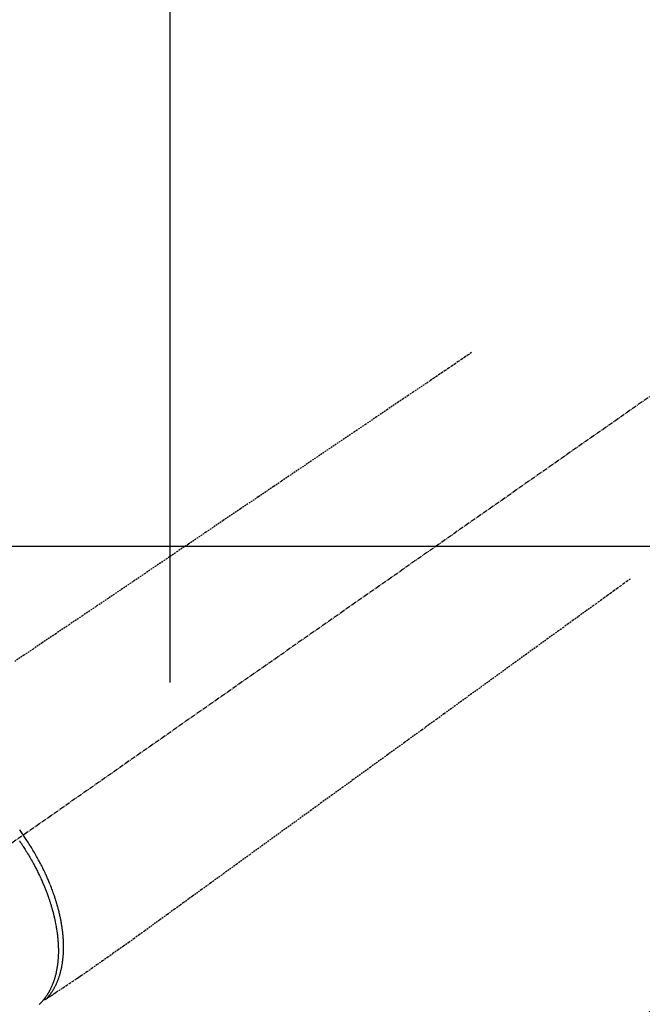
# Model space of a CAD drawing. Units: millimetres. Extents: x -109 to 26472, y -120 to 8859.
# Drawn here: x 3257 to 3354, y 6960 to 7112 of the extents above; entities that cross this region are included whole.
import ezdxf

# ---------------------------------------------------------------- set-up
doc = ezdxf.new("R2010")
doc.units = ezdxf.units.MM
doc.linetypes.add('CENTER2', pattern=[1.125, 0.75, -0.125, 0.125, -0.125])
doc.linetypes.add('HIDDEN', pattern=[0.375, 0.25, -0.125])
doc.layers.get('DEFPOINTS').update_dxf_attribs({"color": 146})
doc.layers.add('126-甲板', color=2, linetype='Continuous')
doc.layers.add('150-機器', color=8, linetype='Continuous')

# ---------------------------------------------------------------- blocks, each defined once
blk = doc.blocks.new('F402_H')
at = {"layer": '150-機器', "color": 13, "linetype": 'CENTER2'}
blk.add_line((0.000001, 0.000001), (-244.018008, -170.863258), dxfattribs=at)
at = {"layer": '150-機器', "color": 13, "linetype": 'HIDDEN'}
for points in [[(-73.363905, -25.304445), (-73.875665, -25.650403), (-74.387425, -25.99636), (-74.899185, -26.342317), (-75.410945, -26.688275), (-75.921915, -27.033699), (-76.432886, -27.379123), (-76.943856, -27.724547), (-77.454827, -28.069971), (-77.885835, -28.361339), (-78.316844, -28.652708), (-78.747853, -28.944076), (-79.178861, -29.235445), (-79.7832, -29.643987), (-80.387538, -30.052528), (-80.991875, -30.46107), (-81.596214, -30.869612), (-82.369169, -31.392141), (-83.142124, -31.914671), (-83.91508, -32.4372), (-84.688035, -32.95973), (-86.375018, -34.100157), (-88.062002, -35.240583), (-89.748986, -36.38101), (-91.435968, -37.521436), (-92.387699, -38.164821), (-93.339429, -38.808205), (-94.29116, -39.451589), (-95.242889, -40.094972), (-96.834316, -41.170801), (-98.425742, -42.246629), (-100.017167, -43.322458), (-101.608594, -44.398286), (-102.795652, -45.200756), (-103.98271, -46.003226), (-105.169769, -46.805694), (-106.356827, -47.608164), (-109.049488, -49.428445), (-111.742151, -51.248725), (-114.434812, -53.069007), (-117.127474, -54.889287), (-118.799514, -56.01961), (-120.471553, -57.149935), (-122.143593, -58.280259), (-123.815631, -59.410583), (-125.721697, -60.699112), (-127.627761, -61.987641), (-129.533827, -63.27617), (-131.439891, -64.564699), (-133.501974, -65.958698), (-135.564055, -67.352698), (-137.626138, -68.746697), (-139.688219, -70.140695), (-141.111908, -71.10313), (-142.535596, -72.065566), (-143.959285, -73.028001)], [(-48.870315, -60.284906), (-49.370441, -60.647479), (-49.870566, -61.010051), (-50.370692, -61.372624), (-50.870818, -61.735197), (-51.370172, -62.09721), (-51.869527, -62.459224), (-52.368881, -62.821237), (-52.868235, -63.183251), (-53.289445, -63.488612), (-53.710656, -63.793974), (-54.131866, -64.099336), (-54.553076, -64.404698), (-55.143675, -64.832861), (-55.734275, -65.261024), (-56.324875, -65.689186), (-56.915474, -66.117349), (-57.670858, -66.664974), (-58.42624, -67.212599), (-59.181624, -67.760224), (-59.937007, -68.307849), (-61.585639, -69.503047), (-63.234272, -70.698245), (-64.882905, -71.893441), (-66.531536, -73.088639), (-67.46163, -73.762923), (-68.391724, -74.437207), (-69.321818, -75.111491), (-70.251913, -75.785774), (-71.80716, -76.913271), (-73.362407, -78.040768), (-74.917655, -79.168265), (-76.472902, -80.295762), (-77.632974, -81.136771), (-78.793047, -81.977781), (-79.953119, -82.81879), (-81.113191, -83.6598), (-83.744639, -85.567503), (-86.376087, -87.475205), (-89.007536, -89.382908), (-91.638984, -91.290611), (-93.273012, -92.475221), (-94.90704, -93.659831), (-96.541068, -94.844441), (-98.175096, -96.029051), (-100.037829, -97.379463), (-101.900563, -98.729876), (-103.763296, -100.080289), (-105.626029, -101.430702), (-107.641233, -102.891651), (-109.656437, -104.352598), (-111.671641, -105.813547), (-113.686845, -107.274495), (-115.078167, -108.283153), (-116.46949, -109.291811), (-117.860813, -110.300468), (-119.252136, -111.309126), (-120.416406, -112.152371), (-121.580928, -112.995261), (-122.744944, -113.838862), (-123.907697, -114.684235), (-124.713872, -115.272274), (-125.520326, -115.859922), (-126.328329, -116.445396), (-127.139148, -117.026918), (-127.952672, -117.601543), (-128.7693, -118.171793), (-129.586711, -118.740982), (-130.402586, -119.312428), (-131.207103, -119.881741), (-132.011344, -120.451412), (-132.818471, -121.016844), (-133.631642, -121.573438), (-133.84911, -121.719364), (-134.067009, -121.864655), (-134.285155, -122.00959), (-134.503353, -122.154445), (-134.975157, -122.468299), (-135.446643, -122.782619), (-135.918002, -123.097125), (-136.389425, -123.411538), (-136.68614, -123.609302), (-136.982855, -123.807066), (-137.279569, -124.00483), (-137.576285, -124.202596), (-137.764939, -124.328336), (-137.953593, -124.454076), (-138.142247, -124.579817), (-138.330902, -124.705558), (-138.397062, -124.749654), (-138.463223, -124.793751), (-138.529383, -124.837848), (-138.595544, -124.881945), (-138.671488, -124.932563), (-138.747434, -124.983181), (-138.823378, -125.0338), (-138.899323, -125.084419), (-138.937878, -125.110046), (-138.976454, -125.13564), (-139.014988, -125.1613), (-139.053417, -125.187123), (-139.070655, -125.198715), (-139.087935, -125.210234), (-139.105243, -125.221721), (-139.122568, -125.233214), (-139.136083, -125.242082), (-139.149715, -125.250746), (-139.163511, -125.259141), (-139.177518, -125.267208), (-139.187085, -125.272384), (-139.19679, -125.277286), (-139.206643, -125.281869), (-139.216652, -125.286087), (-139.226917, -125.289916), (-139.23732, -125.293357), (-139.247827, -125.296515), (-139.258403, -125.299493), (-139.270634, -125.302776), (-139.282905, -125.305827), (-139.295241, -125.308551), (-139.30767, -125.310857), (-139.319615, -125.312615), (-139.331613, -125.313944), (-139.343652, -125.314833), (-139.355713, -125.315275), (-139.3625, -125.315354), (-139.369284, -125.315322), (-139.376065, -125.315146), (-139.38284, -125.31479), (-139.394139, -125.313815), (-139.405421, -125.312653), (-139.416708, -125.311642), (-139.428024, -125.311118), (-139.43017, -125.311099), (-139.432316, -125.311092), (-139.434462, -125.311078), (-139.436603, -125.311039), (-139.449562, -125.309899), (-139.462391, -125.307494), (-139.475134, -125.304245), (-139.487831, -125.300573)], [(-143.22222, -99.061232), (-143.112204, -99.210944), (-143.002829, -99.361121), (-142.894153, -99.511801), (-142.786233, -99.663021), (-142.748705, -99.715996), (-142.711252, -99.769023), (-142.673848, -99.822085), (-142.636469, -99.875165)], [(-139.107197, -125.223016), (-139.06675, -125.179461), (-139.026386, -125.135829), (-138.986188, -125.092048), (-138.946238, -125.048038), (-138.906, -125.003056), (-138.866112, -124.95776), (-138.826584, -124.912149), (-138.787426, -124.86622), (-138.767952, -124.843079), (-138.748584, -124.819851), (-138.729317, -124.796538), (-138.710144, -124.773146), (-138.671827, -124.725809), (-138.633885, -124.678177), (-138.59629, -124.630266), (-138.559014, -124.582095), (-138.478654, -124.476051), (-138.399837, -124.368863), (-138.322697, -124.260469), (-138.247364, -124.150805), (-138.18988, -124.064291), (-138.133516, -123.977054), (-138.078181, -123.889157), (-138.023784, -123.800662), (-137.985974, -123.737977), (-137.948625, -123.67503), (-137.911769, -123.611796), (-137.875439, -123.54825), (-137.828869, -123.464921), (-137.783186, -123.381108), (-137.738376, -123.296826), (-137.694426, -123.212085), (-137.660443, -123.145105), (-137.626992, -123.077866), (-137.594074, -123.010364), (-137.56169, -122.942599), (-137.524843, -122.863804), (-137.488689, -122.784697), (-137.453219, -122.70528), (-137.418421, -122.625558), (-137.379733, -122.534749), (-137.34189, -122.443594), (-137.304903, -122.352088), (-137.268786, -122.260227), (-137.236886, -122.176894), (-137.205683, -122.093304), (-137.175158, -122.009464), (-137.145293, -121.925378), (-137.108281, -121.818281), (-137.072294, -121.710845), (-137.037362, -121.603063), (-137.00351, -121.494928), (-136.976868, -121.407009), (-136.950939, -121.318885), (-136.925712, -121.230557), (-136.901181, -121.142024), (-136.868043, -121.018037), (-136.836182, -120.893725), (-136.805565, -120.769099), (-136.776158, -120.644169), (-136.749921, -120.528005), (-136.724708, -120.411625), (-136.700561, -120.295021), (-136.677522, -120.178185), (-136.655261, -120.059293), (-136.634098, -119.94021), (-136.613992, -119.820943), (-136.594901, -119.701498), (-136.572828, -119.555098), (-136.552146, -119.408507), (-136.532887, -119.261725), (-136.515075, -119.114754), (-136.505188, -119.027463), (-136.495799, -118.940125), (-136.486909, -118.852735), (-136.478519, -118.76529), (-136.468316, -118.65132), (-136.458908, -118.537288), (-136.450292, -118.423193), (-136.442468, -118.309036), (-136.435309, -118.192889), (-136.428938, -118.076701), (-136.423342, -117.960472), (-136.418511, -117.844205), (-136.415237, -117.752652), (-136.412437, -117.661086), (-136.410134, -117.569508), (-136.408349, -117.477914), (-136.406796, -117.358383), (-136.406089, -117.238847), (-136.406202, -117.119308), (-136.407108, -116.999768), (-136.409051, -116.865065), (-136.411924, -116.730384), (-136.415677, -116.595724), (-136.420256, -116.46108), (-136.426291, -116.310511), (-136.433336, -116.159996), (-136.441501, -116.009541), (-136.450899, -115.859153), (-136.461783, -115.706225), (-136.473905, -115.553394), (-136.487149, -115.400654), (-136.501397, -115.247997), (-136.515371, -115.106952), (-136.530148, -114.965999), (-136.545806, -114.825143), (-136.562428, -114.684394), (-136.576604, -114.570627), (-136.591388, -114.456942), (-136.606743, -114.343331), (-136.622627, -114.229788), (-136.643485, -114.085877), (-136.665147, -113.942091), (-136.68765, -113.798435), (-136.711033, -113.654914), (-136.738176, -113.494871), (-136.766396, -113.335019), (-136.795697, -113.175362), (-136.826083, -113.015904), (-136.852023, -112.884197), (-136.878659, -112.752634), (-136.905949, -112.621202), (-136.933845, -112.489894), (-136.965927, -112.342151), (-136.998738, -112.194575), (-137.032358, -112.047182), (-137.066864, -111.899992), (-137.106384, -111.736273), (-137.146962, -111.572816), (-137.18851, -111.409601), (-137.230939, -111.246609), (-137.266665, -111.111899), (-137.302964, -110.977347), (-137.339875, -110.842964), (-137.377432, -110.708756), (-137.411692, -110.588483), (-137.446472, -110.468363), (-137.481782, -110.348396), (-137.517626, -110.228587), (-137.549665, -110.123108), (-137.582107, -110.017752), (-137.614943, -109.912521), (-137.648169, -109.807408), (-137.691755, -109.671453), (-137.735939, -109.535693), (-137.780707, -109.400124), (-137.826038, -109.264739), (-137.867769, -109.141715), (-137.909968, -109.018853), (-137.952644, -108.896156), (-137.995811, -108.773626), (-138.064483, -108.581854), (-138.134363, -108.390523), (-138.205466, -108.199642), (-138.277805, -108.009221), (-138.373741, -107.762217), (-138.471657, -107.515998), (-138.571443, -107.27053), (-138.672992, -107.025776), (-138.736591, -106.874853), (-138.800834, -106.72421), (-138.865746, -106.573857), (-138.93135, -106.423799), (-138.991844, -106.28709), (-139.052912, -106.15064), (-139.114558, -106.014452), (-139.17679, -105.878525), (-139.265571, -105.687216), (-139.355485, -105.496442), (-139.446529, -105.306203), (-139.538692, -105.1165), (-139.619099, -104.953272), (-139.700315, -104.790452), (-139.782328, -104.628031), (-139.865119, -104.465999), (-139.963164, -104.27649), (-140.062227, -104.087518), (-140.1623, -103.899079), (-140.263379, -103.711169), (-140.365918, -103.522942), (-140.469474, -103.335281), (-140.574083, -103.148205), (-140.679777, -102.961735), (-140.794862, -102.761577), (-140.911182, -102.562141), (-141.028688, -102.363399), (-141.147331, -102.165326), (-141.259205, -101.980791), (-141.37204, -101.796852), (-141.485873, -101.613531), (-141.600741, -101.430849), (-141.717055, -101.248163), (-141.834371, -101.066125), (-141.952677, -100.884731), (-142.071961, -100.703972), (-142.175017, -100.549386), (-142.278729, -100.395244), (-142.383152, -100.241586), (-142.48834, -100.088454), (-142.525285, -100.035072), (-142.562305, -99.981741), (-142.599375, -99.928445), (-142.636469, -99.875165)], [(-143.239031, -100.727521), (-143.172366, -100.824316), (-143.090973, -100.943583), (-143.010149, -101.063238), (-142.929874, -101.183264), (-142.850131, -101.303642), (-142.80053, -101.379113), (-142.751135, -101.454716), (-142.701918, -101.530436), (-142.652849, -101.606255), (-142.545613, -101.772918), (-142.439015, -101.939988), (-142.333135, -102.107511), (-142.228046, -102.275535), (-142.161604, -102.382775), (-142.095533, -102.490242), (-142.029827, -102.597932), (-141.964483, -102.705846), (-141.848408, -102.899622), (-141.733516, -103.0941), (-141.619773, -103.289254), (-141.507144, -103.485059), (-141.388727, -103.693708), (-141.271559, -103.903056), (-141.155641, -104.113098), (-141.040975, -104.32383), (-140.97349, -104.449283), (-140.906464, -104.574976), (-140.839901, -104.700916), (-140.773807, -104.827105), (-140.69222, -104.984478), (-140.611377, -105.142233), (-140.531287, -105.30037), (-140.451959, -105.458896), (-140.373842, -105.616909), (-140.296499, -105.775301), (-140.219937, -105.934071), (-140.144164, -106.093221), (-140.091946, -106.204113), (-140.040113, -106.315184), (-139.988651, -106.426426), (-139.937549, -106.537838), (-139.85829, -106.712484), (-139.779895, -106.887517), (-139.702375, -107.062939), (-139.625741, -107.238754), (-139.557427, -107.397621), (-139.489886, -107.556812), (-139.423128, -107.716334), (-139.357165, -107.87619), (-139.30529, -108.003566), (-139.253955, -108.131157), (-139.203159, -108.258964), (-139.152909, -108.386989), (-139.103649, -108.514088), (-139.054941, -108.641396), (-139.006786, -108.768915), (-138.959194, -108.896647), (-138.900861, -109.05559), (-138.843367, -109.214835), (-138.78667, -109.374366), (-138.730736, -109.53417), (-138.686893, -109.66111), (-138.643533, -109.78821), (-138.600677, -109.915483), (-138.558346, -110.042932), (-138.527208, -110.137885), (-138.496384, -110.232937), (-138.465867, -110.328089), (-138.435652, -110.42334), (-138.391237, -110.565267), (-138.347523, -110.707409), (-138.30457, -110.849783), (-138.262436, -110.9924), (-138.235096, -111.08669), (-138.208109, -111.18108), (-138.181431, -111.275559), (-138.155021, -111.370114), (-138.116073, -111.511232), (-138.077663, -111.652495), (-138.039837, -111.793914), (-138.002642, -111.935501), (-137.986536, -111.997682), (-137.970576, -112.059899), (-137.954769, -112.122155), (-137.939121, -112.184452), (-137.908412, -112.308882), (-137.878366, -112.433473), (-137.84894, -112.558213), (-137.820087, -112.683089), (-137.795557, -112.791341), (-137.771474, -112.89969), (-137.747845, -113.00814), (-137.724675, -113.116692), (-137.680409, -113.33083), (-137.637938, -113.545328), (-137.597198, -113.760165), (-137.558119, -113.975321), (-137.529044, -114.14188), (-137.501062, -114.308617), (-137.474274, -114.475547), (-137.448785, -114.642684), (-137.431381, -114.762534), (-137.414665, -114.882478), (-137.398569, -115.002509), (-137.383026, -115.122618), (-137.366394, -115.255914), (-137.350461, -115.389289), (-137.335309, -115.522754), (-137.321018, -115.656315), (-137.309229, -115.773774), (-137.298144, -115.8913), (-137.287715, -116.008887), (-137.277894, -116.126529), (-137.26769, -116.257116), (-137.258258, -116.387754), (-137.249638, -116.518449), (-137.241869, -116.649201), (-137.2358, -116.763727), (-137.230421, -116.878284), (-137.225725, -116.992872), (-137.221706, -117.107489), (-137.218036, -117.234824), (-137.2152, -117.362176), (-137.213189, -117.489544), (-137.211994, -117.616927), (-137.211665, -117.700494), (-137.211714, -117.784058), (-137.212136, -117.867622), (-137.212927, -117.951188), (-137.21584, -118.129657), (-137.220506, -118.308087), (-137.227057, -118.486453), (-137.235624, -118.664733), (-137.24103, -118.758933), (-137.247026, -118.853092), (-137.253537, -118.947218), (-137.260492, -119.041321), (-137.269882, -119.160586), (-137.280007, -119.279783), (-137.291, -119.398899), (-137.302995, -119.517921), (-137.317341, -119.647775), (-137.332909, -119.777487), (-137.349578, -119.907065), (-137.367226, -120.03652), (-137.376288, -120.100437), (-137.385607, -120.164313), (-137.395204, -120.228147), (-137.405101, -120.291939), (-137.427587, -120.429761), (-137.451513, -120.567337), (-137.476829, -120.704669), (-137.503481, -120.841755), (-137.525916, -120.9519), (-137.549277, -121.061841), (-137.573583, -121.171577), (-137.598853, -121.281104), (-137.627525, -121.400253), (-137.657373, -121.519104), (-137.688379, -121.637658), (-137.720529, -121.755917), (-137.746621, -121.848663), (-137.773458, -121.941187), (-137.801047, -122.033489), (-137.829392, -122.125572), (-137.861722, -122.227338), (-137.89503, -122.328777), (-137.929311, -122.429893), (-137.96456, -122.530691), (-138.012184, -122.662111), (-138.061525, -122.792881), (-138.112595, -122.922987), (-138.165403, -123.052415), (-138.214487, -123.168412), (-138.265009, -123.283774), (-138.316982, -123.398485), (-138.370422, -123.512532), (-138.409469, -123.59355), (-138.449243, -123.674205), (-138.489753, -123.754489), (-138.531012, -123.834396), (-138.55702, -123.883841), (-138.583302, -123.933138), (-138.609845, -123.982295), (-138.636631, -124.031323), (-138.658026, -124.070086), (-138.679585, -124.108757), (-138.701334, -124.147319), (-138.7233, -124.18576), (-138.7564, -124.242686), (-138.789983, -124.299328), (-138.824001, -124.355711), (-138.85841, -124.41186), (-138.881505, -124.449088), (-138.904772, -124.486205), (-138.928221, -124.523207), (-138.951862, -124.560089), (-138.999282, -124.632824), (-139.047433, -124.705075), (-139.096302, -124.776844), (-139.145874, -124.848131), (-139.173891, -124.887778), (-139.202134, -124.92726), (-139.230623, -124.966564), (-139.259384, -125.005671), (-139.288085, -125.044112), (-139.317021, -125.082375), (-139.346129, -125.12051), (-139.375344, -125.158565), (-139.391654, -125.179754), (-139.408013, -125.200903), (-139.424468, -125.221976), (-139.441065, -125.242936), (-139.452687, -125.257401), (-139.464376, -125.271812), (-139.476101, -125.286194), (-139.487831, -125.300573), (-139.512976, -125.331501), (-139.538131, -125.362419), (-139.563421, -125.393224), (-139.58897, -125.423814), (-139.599298, -125.435988), (-139.609671, -125.448126), (-139.620067, -125.460243), (-139.630469, -125.472354), (-139.6443, -125.488456), (-139.658139, -125.50455), (-139.67199, -125.520634), (-139.685858, -125.536705), (-139.70307, -125.556602), (-139.720345, -125.576443), (-139.737737, -125.596181), (-139.755297, -125.615766), (-139.769585, -125.631394), (-139.783974, -125.646929), (-139.798402, -125.662431), (-139.81281, -125.677952), (-139.834059, -125.701071), (-139.855245, -125.724246), (-139.876475, -125.74738), (-139.897853, -125.770374), (-139.919513, -125.793233), (-139.941358, -125.815917), (-139.963344, -125.838465), (-139.98543, -125.860918), (-140.007526, -125.883228), (-140.02969, -125.905471), (-140.051904, -125.927664), (-140.07415, -125.949826), (-140.088855, -125.964456), (-140.103576, -125.979067), (-140.11833, -125.993645), (-140.133135, -126.008173), (-140.155577, -126.02996)]]:
    blk.add_lwpolyline(points, dxfattribs=at)

msp = doc.modelspace()

# ---------------------------------------------------------------- linework, layer by layer
at = {"layer": '126-甲板', "linetype": 'Continuous'}
msp.add_lwpolyline([(3060.63, 7031.15), (3740.63, 7031.15, -0.414214), (3750.63, 7021.15), (3750.63, 6606.15, -0.414214), (3740.63, 6596.15), (3060.63, 6596.15, -0.414214), (3050.63, 6606.15), (3050.63, 7021.15, -0.414214)], format="xyb", close=True, dxfattribs=at)
at = {"layer": '150-機器', "color": 13}
for radius in [90.5, 80.5]:
    msp.add_circle((3400.63, 6881.15), radius, dxfattribs=at)
at = {"layer": 'DEFPOINTS'}
msp.add_line((3280.63, 7162.21), (3280.63, 7010.08), dxfattribs=at)

# ---------------------------------------------------------------- block references
at = {"layer": '150-機器'}
msp.add_blockref('F402_H', (3400.63, 7086.34), dxfattribs=at)

doc.saveas('drawing.dxf')
